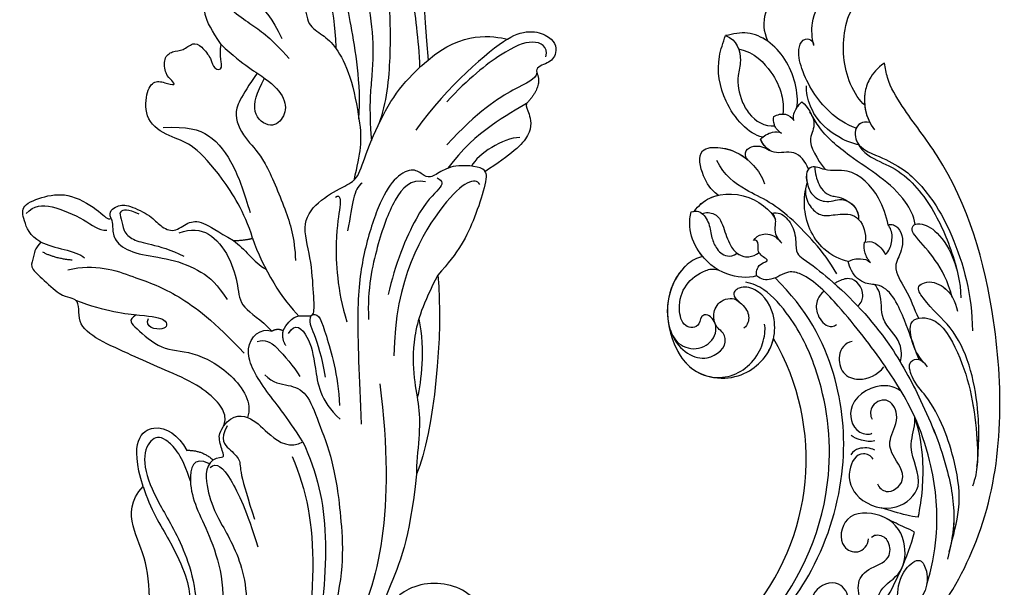
# Model space of a CAD drawing. Units: millimetres. Extents: x 3642 to 10362, y 1683 to 4653.
# Drawn here: x 4763 to 4895, y 3701 to 3777 of the extents above; entities that cross this region are included whole.
import ezdxf

# ---------------------------------------------------------------- set-up
doc = ezdxf.new("R2010")
doc.units = ezdxf.units.MM
doc.layers.add('H-06.木作(細線)', color=8, linetype='Continuous')
doc.layers.add('H-08.木作(細線)', color=8, linetype='Continuous')

# ---------------------------------------------------------------- blocks, each defined once
blk = doc.blocks.new('SE-21207L')
at = {"layer": 'H-06.木作(細線)', "color": 8}
for points, degree in [([(16163.09, -42089.66), (16165.61, -42091.12), (16172.15, -42098.3), (16175.57, -42108.46), (16177.71, -42118.43), (16175.9, -42132.4), (16172.23, -42140.17), (16166.39, -42146.58), (16155.63, -42156.54)], 3), ([(16181.23, -42093.38), (16180.37, -42094.88), (16181.35, -42098.55), (16182.9, -42104.33), (16184.05, -42112.46), (16184.05, -42120.55), (16179.73, -42132.3), (16176.06, -42138.67), (16169.08, -42146.91), (16163.7, -42151.02), (16158.53, -42155.32), (16155.79, -42158.06)], 3), ([(16186.42, -42135.24), (16185.02, -42137.67), (16184.52, -42139.52), (16181.53, -42142.51), (16176.68, -42145.31), (16169.91, -42149.22), (16164.24, -42154.89), (16160.04, -42159.09), (16155.79, -42164.66), (16154.72, -42167.37)], 3), ([(16149.67, -42147.24), (16148.92, -42144.44), (16145.2, -42142.44), (16143.13, -42144.43), (16143.52, -42146.15), (16144.31, -42147.52), (16143.71, -42147.87)], 3), ([(16144.22, -42145.48), (16144.96, -42144.19), (16147.18, -42144.78), (16148.92, -42148.55), (16149.97, -42154.67), (16149.97, -42159)], 3), ([(16155.63, -42156.54), (16154.99, -42150.47), (16151.33, -42148.19), (16149.67, -42147.24)], 3), ([(16149.67, -42147.24), (16150.46, -42150.21), (16151.35, -42157.2), (16150.48, -42164.61)], 3), ([(16143.71, -42147.87), (16141.83, -42148.58), (16141.91, -42151.88)], 2), ([(16143.65, -42147.89), (16143.18, -42148.71), (16144.31, -42150.68), (16146.04, -42157.11), (16146.04, -42163.25)], 3), ([(16141.91, -42151.88), (16141.69, -42152.26), (16140.91, -42152.47), (16138.37, -42154.2), (16138.73, -42158.38), (16139.83, -42162.46)], 3), ([(16141.91, -42151.88), (16142.63, -42154.57), (16144.5, -42159.15), (16143.81, -42165.49)], 3), ([(16139.47, -42155.85), (16141.11, -42157.48), (16142.13, -42161.31), (16141.65, -42163.11)], 3), ([(16145.38, -42196.63), (16145.95, -42194.49), (16144.49, -42193.03), (16143.39, -42192.39), (16145.55, -42190.36), (16149.19, -42186.8), (16153.57, -42184.26), (16153.7, -42180.16), (16152.28, -42176.26), (16151.74, -42174.72), (16153.38, -42171.37), (16155.48, -42165.31), (16156.12, -42160.07), (16155.63, -42156.54), (16155.64, -42156.51)], 3), ([(16139.73, -42162.45), (16140.22, -42162.01), (16143.19, -42164.08), (16144.19, -42166.21), (16144.64, -42168.2), (16145.72, -42168.4), (16147.42, -42168.62), (16148.34, -42171.33), (16147.46, -42175.39), (16144.51, -42181.66), (16140.57, -42187.32), (16133.61, -42194.29), (16129.08, -42198.81)], 3), ([(16139.83, -42162.46), (16139.17, -42162.28), (16136.3, -42168.24), (16135.06, -42172.86), (16135.06, -42177)], 3), ([(16185.19, -42163.91), (16183.26, -42163.39), (16181.44, -42164.43), (16180.41, -42164.16), (16179.92, -42162.33), (16176.69, -42160.83), (16173.13, -42161.93), (16170.81, -42164.22), (16168.41, -42163.58), (16166.06, -42163.58), (16162.13, -42164.89), (16156.57, -42169), (16154.39, -42171.19), (16153.02, -42173.56), (16152.04, -42175.26)], 3), ([(16173.3, -42163.06), (16175.3, -42161.96), (16178.39, -42162.37), (16179.39, -42164.25), (16179.39, -42165.76), (16178.02, -42166.55), (16174.96, -42166.55), (16172.15, -42167.72)], 3), ([(16139.14, -42164.17), (16140.28, -42163.86), (16141.99, -42166.83), (16138.99, -42181.37), (16132.04, -42189.04)], 3), ([(16144.01, -42167.42), (16143.05, -42167.16), (16142.66, -42167.83), (16143.14, -42172.24), (16140.25, -42179.93), (16138.2, -42183.48)], 3), ([(16144.79, -42168.85), (16146.57, -42169.88), (16146.57, -42173.31), (16143.9, -42179.5), (16140.87, -42184.75), (16137.9, -42187.73)], 3), ([(16183.36, -42169.12), (16180.14, -42169.67), (16176.01, -42169.01), (16173.26, -42168.68), (16169.55, -42169.05)], 3), ([(16177.61, -42173.87), (16179.87, -42173.27), (16182.14, -42172.66), (16183.48, -42170.71), (16183.36, -42169.12)], 3), ([(16156.81, -42190.23), (16160.12, -42188.32), (16165.63, -42186.85), (16171.41, -42186.32), (16173.74, -42187.51), (16177.81, -42188.6), (16180.55, -42185.86), (16181.16, -42183.58), (16179.73, -42182.76), (16178.25, -42182.1), (16179.2, -42181.87), (16180.38, -42181.99), (16182.17, -42180.44), (16181.88, -42178.93), (16180.78, -42177.96), (16180.66, -42176.17), (16179.47, -42175.77), (16177.17, -42176.15), (16176.14, -42177.06), (16174.81, -42176.16), (16176.69, -42175.21), (16177.61, -42173.87)], 3), ([(16177.61, -42173.87), (16173.32, -42173.87), (16169.85, -42172.94), (16166.16, -42173.28), (16164.65, -42175.15), (16164.78, -42177.75), (16168.42, -42178.14), (16169.67, -42175.42), (16170.23, -42173.25)], 3), ([(16150.95, -42174.76), (16151.34, -42176.21), (16149.98, -42177.57), (16148.09, -42180.85)], 3), ([(16135.06, -42177), (16129.2, -42182.24), (16121.11, -42192.92), (16119.01, -42198.73)], 3), ([(16135.06, -42177), (16133.92, -42181.26), (16131.94, -42185.55), (16127.85, -42189.74), (16124.91, -42191.7), (16122.08, -42194.75), (16119.95, -42197.79), (16119.01, -42198.73)], 3), ([(16152.34, -42178.59), (16152.13, -42177.81), (16151.05, -42178.89), (16149.06, -42182.34), (16143.67, -42187.73), (16139.84, -42189.94)], 3), ([(16132.94, -42183.09), (16129.38, -42185.71), (16127.09, -42189.02), (16125.89, -42191.09)], 3), ([(16175.79, -42187.38), (16173.49, -42185.08), (16170.75, -42183.5), (16165.29, -42184.51), (16161.77, -42186.54), (16159.39, -42187.91)], 3), ([(16156.81, -42190.23), (16153.29, -42192.27), (16147.79, -42193.74), (16145.12, -42193.74)], 3), ([(16158.5, -42192.23), (16157.23, -42190.96), (16156.81, -42190.23)], 2), ([(16143.89, -42192.36), (16143.44, -42191.59), (16141.4, -42192.76), (16135.95, -42195.91), (16132.93, -42198.94)], 3), ([(16143.95, -42192.61), (16143.72, -42193.46), (16142.37, -42193.83), (16139.17, -42195.68), (16136.94, -42197.45)], 3), ([(16158.5, -42192.23), (16156.65, -42191.93), (16154.56, -42192.58), (16152.69, -42192.09)], 3), ([(16172.67, -42201.17), (16173.62, -42200.77), (16173.24, -42199.2), (16172.23, -42198.24), (16168.81, -42197.2), (16167.16, -42197.51), (16165.02, -42196.92), (16164.77, -42194.46), (16163.49, -42193.13), (16160.91, -42192.72), (16158.5, -42192.23)], 3), ([(16130.91, -42193.1), (16124.2, -42198.72), (16115.1, -42208.91), (16110.36, -42220.45), (16107.8, -42230.01), (16106.68, -42242.92)], 3), ([(16164.62, -42196.4), (16163.76, -42194.9), (16161.85, -42193.34), (16157.35, -42194.08), (16153.74, -42196.36), (16151.75, -42198.35), (16148.62, -42197.51), (16146.44, -42197.73)], 3), ([(16144.54, -42196.42), (16145.02, -42194.64), (16142.21, -42194.75), (16139.18, -42197), (16135.28, -42200.29), (16131.63, -42200.23)], 3), ([(16145.38, -42196.63), (16144.82, -42197.6), (16143.75, -42197.88)], 2), ([(16146.44, -42197.73), (16146.21, -42196.89), (16145.38, -42196.63)], 2), ([(16133.25, -42205.87), (16137.19, -42204.81), (16141.99, -42204.25), (16148.27, -42202.24), (16147.89, -42198.3), (16146.44, -42197.73)], 3), ([(16172.67, -42201.17), (16171.9, -42201.62), (16171.5, -42202.29), (16169.81, -42203.27), (16166.76, -42202.45), (16163.15, -42199.7), (16158.81, -42198.03), (16156.06, -42198.03), (16153.77, -42198.65)], 3), ([(16170.26, -42198.2), (16171.91, -42198.64), (16172.69, -42199.9), (16171.63, -42200.13), (16170.37, -42201.39), (16168.57, -42201.39), (16166.64, -42200.28), (16163.92, -42198.81), (16162.02, -42198.3)], 3), ([(16119.01, -42198.73), (16113.55, -42206.16), (16111.66, -42211.92), (16108.19, -42220.75), (16106.68, -42231.4)], 3), ([(16146.93, -42200.08), (16146.35, -42199.07), (16144.97, -42198.7), (16141.01, -42199.24), (16139.5, -42199.65)], 3), ([(16143.15, -42202.68), (16141.59, -42202.82), (16139.83, -42201.41), (16137.41, -42200.51), (16133.67, -42202.41), (16128.69, -42204.87), (16122.83, -42209.49), (16116.34, -42215.97), (16114.13, -42221.4)], 3), ([(16172.28, -42210.23), (16170.21, -42207.06), (16164.67, -42204.75), (16159.64, -42202.6), (16152.96, -42201.97), (16147.18, -42202.42)], 3), ([(16177.48, -42209.91), (16179.21, -42210.37), (16181.31, -42209.16), (16182.86, -42208.17), (16181.37, -42204.96), (16179.06, -42202.31), (16173.97, -42201.36), (16172.91, -42201.68), (16172.67, -42201.17)], 3), ([(16181.54, -42208.43), (16181.54, -42206.83), (16180.06, -42205.34), (16174.96, -42203.53), (16172.83, -42203.53), (16172.04, -42202.74)], 3), ([(16133.25, -42205.87), (16128.97, -42207.68), (16122.47, -42212.09), (16115.6, -42221.22), (16113.87, -42224.21)], 3), ([(16142.57, -42211.54), (16142.81, -42209.46), (16140.44, -42207.89), (16137.48, -42208.43), (16133.75, -42207.74), (16133.25, -42205.87)], 3), ([(16161.41, -42208.47), (16161.76, -42209.78), (16160.53, -42209.78), (16155.59, -42209.78), (16152.77, -42206.96), (16146.58, -42205.3), (16141.75, -42206.6), (16140.97, -42208.52)], 3), ([(16168.75, -42212.53), (16164.67, -42210.91), (16160.34, -42207.65), (16157.98, -42205.94), (16156.6, -42207.32), (16159.48, -42208.98), (16159.82, -42207.7)], 3), ([(16132.97, -42208.33), (16128.41, -42210.34), (16121.04, -42215.93), (16112.28, -42228.15), (16111.25, -42235.87)], 3), ([(16177.48, -42209.91), (16175.64, -42209.42), (16173.28, -42207.51), (16171.71, -42207.51)], 3), ([(16140.5, -42215.86), (16140.29, -42215.08), (16139.52, -42214.63), (16140.22, -42214.23), (16142.4, -42212.97), (16142.4, -42211.67), (16143.22, -42210.24), (16145.42, -42209.52), (16149.42, -42209.83), (16154.14, -42211.57), (16158.03, -42212.82), (16162.97, -42214.51), (16166.7, -42214.85), (16167.92, -42212.47), (16168.75, -42212.53)], 3), ([(16177.48, -42209.91), (16177.48, -42211.27), (16176.8, -42211.95), (16176.4, -42213.44), (16174.31, -42213.44), (16170.53, -42213.44), (16169.61, -42212.72), (16168.84, -42212.53), (16168.75, -42212.53)], 3), ([(16172.72, -42208.85), (16174.51, -42210.25), (16176.36, -42210.75)], 2), ([(16142.23, -42211.21), (16141.67, -42213.3), (16139.91, -42213.3), (16137.71, -42213.3), (16137.01, -42214.52), (16133.49, -42216.55), (16131.01, -42217.98)], 3), ([(16140.5, -42215.86), (16140.75, -42217.45), (16138.23, -42219.47), (16135.31, -42221.16), (16128.27, -42223.04), (16121.08, -42229.29), (16113.49, -42243.71), (16115.99, -42254.82)], 3), ([(16140.11, -42216.89), (16140.06, -42215.7), (16137.6, -42215.7), (16132.44, -42217.92), (16128.14, -42220.4)], 3), ([(16144, -42217.31), (16142.6, -42215.91), (16140.5, -42215.86)], 2), ([(16140.51, -42216.58), (16142.97, -42217.24), (16142.05, -42218.82), (16140.85, -42220.03)], 3), ([(16145.06, -42224.88), (16150.56, -42221.72), (16150.18, -42217.05), (16146.25, -42216.55), (16144, -42217.31)], 3), ([(16140.85, -42220.03), (16143.88, -42218.28), (16147.23, -42217.84), (16148.78, -42219.07), (16147.95, -42222.17), (16143.51, -42224.74), (16137.78, -42226.27), (16131.73, -42229.01), (16128.52, -42232.22)], 3), ([(16140.85, -42220.03), (16139.02, -42221.86), (16134.75, -42223), (16127.2, -42227.36), (16124.45, -42232.12)], 3), ([(16145.06, -42224.88), (16142.31, -42226.47), (16137.12, -42227.86), (16132.29, -42229.92), (16129.93, -42231.88), (16129.12, -42233.28), (16129.37, -42235.11), (16130.38, -42235.45), (16130.73, -42233.51)], 3), ([(16133.03, -42236.56), (16134.76, -42234.83), (16137.84, -42231.75), (16142.63, -42230.1), (16145.06, -42227.44), (16145.06, -42224.88)], 3), ([(16197.77, -42266.55), (16194.22, -42274.44), (16181.92, -42285.27), (16167.52, -42291.03), (16149.44, -42291.02), (16135.41, -42284.08), (16125.06, -42269.9), (16125.11, -42257.53)], 3)]:
    blk.add_open_spline(points, degree=degree, dxfattribs=at)
for points, knots in [([(16189.34, -42132.72), (16186.74, -42133.42), (16185.8, -42136.94), (16185.8, -42142.93), (16184.44, -42147.97), (16179.28, -42151.37), (16175.3, -42151.91), (16167.81, -42155.36), (16163, -42159.34), (16159.46, -42163.53), (16157.39, -42166.45), (16153.92, -42169.71)], [0, 0, 0, 0, 1, 2, 3, 4, 5, 6, 7, 8, 8.911512, 8.911512, 8.911512, 8.911512]), ([(16157.13, -42168.69), (16160.18, -42164.89), (16167.51, -42159.31), (16172.04, -42155.95), (16178, -42153.05), (16185.66, -42151.6), (16190.55, -42152.77), (16191.33, -42154.68), (16191.44, -42155.65)], [0.010948, 0.010948, 0.010948, 0.010948, 1, 2, 3, 4, 5, 6, 6, 6, 6]), ([(16188.19, -42157.98), (16184.58, -42156.57), (16181.39, -42155.72), (16175.87, -42156.32), (16170.1, -42159.54), (16165.98, -42163.66), (16165.94, -42163.7), (16165.9, -42163.74), (16165.86, -42163.78)], [0, 0, 0, 0, 1, 2, 3, 3, 3, 3.009636, 3.009636, 3.009636, 3.009636]), ([(16171.41, -42173.42), (16170.89, -42177.36), (16170.06, -42180.07), (16166.06, -42181.14), (16163.08, -42181.14), (16155.9, -42184.49), (16152.74, -42186.32), (16150.53, -42188.52)], [0.090286, 0.090286, 0.090286, 0.090286, 1, 2, 3, 4, 5, 5, 5, 5])]:
    blk.add_open_spline(points, degree=3, knots=knots, dxfattribs=at)
blk = doc.blocks.new('SE-21130L-d')
at = {"layer": 'H-08.木作(細線)'}
blk.add_arc((20.6, 16.91), 32.3, 92.2091, 234.8316, dxfattribs=at)
blk.add_arc((20.6, 16.91), 32.3, 92.2091, 234.8316, dxfattribs=at)
blk.add_arc((20.6, 16.91), 32.3, 92.2091, 234.8316, dxfattribs=at)
for points, knots in [([(26.25, 49.29), (26.67, 49.15), (27.6, 48.94), (28.35, 50.62), (24.91, 52.82), (20.83, 51.68), (17.48, 46.43), (19.9, 41.09), (26.44, 37.64), (33.17, 40.84), (35.03, 47.31), (31.81, 54.38), (24.55, 59.11), (14.06, 60.16), (2.67, 57.79), (-14.81, 50.64), (-30.61, 30.74), (-37.04, 1.86), (-26.07, -23.24), (-12.51, -39.02), (-1.81, -44.42), (2.28, -47.2), (3.47, -48.95), (3.85, -49.51)], [0, 0, 0, 0, 1.095028, 2.143567, 4.904417, 9.69209, 13.468636, 20.021321, 26.892347, 34.021372, 39.77901, 46.768109, 55.996369, 65.659208, 76.013816, 91.76078, 121.462085, 147.666667, 176.650112, 200.106427, 208.299134, 212.623245, 214.633958, 214.633958, 214.633958, 214.633958]), ([(26.25, 49.29), (26.67, 49.15), (27.6, 48.94), (28.35, 50.62), (24.91, 52.82), (20.83, 51.68), (17.48, 46.43), (19.9, 41.09), (26.44, 37.64), (33.17, 40.84), (35.03, 47.31), (31.81, 54.38), (24.55, 59.11), (14.06, 60.16), (2.67, 57.79), (-14.81, 50.64), (-30.61, 30.74), (-37.04, 1.86), (-26.07, -23.24), (-12.51, -39.02), (-1.81, -44.42), (2.28, -47.2), (3.47, -48.95), (3.85, -49.51)], [0, 0, 0, 0, 1.095028, 2.143567, 4.904417, 9.69209, 13.468636, 20.021321, 26.892347, 34.021372, 39.77901, 46.768109, 55.996369, 65.659208, 76.013816, 91.76078, 121.462085, 147.666667, 176.650112, 200.106427, 208.299134, 212.623245, 214.633958, 214.633958, 214.633958, 214.633958]), ([(19.36, 49.18), (19.01, 48.62), (17.76, 45.8), (19.9, 41.09), (26.44, 37.64), (33.17, 40.84), (35.03, 47.31), (31.81, 54.38), (24.55, 59.11), (14.06, 60.16), (2.67, 57.79), (-14.81, 50.64), (-30.61, 30.74), (-37.04, 1.86), (-26.07, -23.24), (-12.51, -39.02), (-1.81, -44.42), (2.28, -47.2), (3.47, -48.95), (3.85, -49.51)], [11.715985, 11.715985, 11.715985, 11.715985, 13.468636, 20.021321, 26.892347, 34.021372, 39.77901, 46.768109, 55.996369, 65.659208, 76.013816, 91.76078, 121.462085, 147.666667, 176.650112, 200.106427, 208.299134, 212.623245, 214.633958, 214.633958, 214.633958, 214.633958]), ([(8.64, 48.21), (4.14, 46.32), (-5.63, 41.27), (-15.15, 24.83), (-14.57, 5.64), (-6.65, -7.03), (0.18, -12.74), (5.45, -15.12), (7.61, -15.09), (8.58, -14.86)], [0, 0, 0, 0, 14.149362, 32.748198, 53.401776, 67.910808, 75.584243, 80.420464, 83.328244, 83.328244, 83.328244, 83.328244]), ([(-5.44, 39.18), (-8.11, 36.37), (-13.31, 29.3), (-16.56, 15.98), (-14.56, 2.33), (-7.99, -9.07), (-0.51, -14.95), (5.21, -17.04)], [0, 0, 0, 0, 12.979993, 25.203197, 39.863763, 53.452079, 67.546298, 67.546298, 67.546298, 67.546298]), ([(-5.44, 39.18), (-8.11, 36.37), (-13.31, 29.3), (-16.56, 15.98), (-14.56, 2.33), (-7.99, -9.07), (-0.51, -14.95), (5.21, -17.04)], [0, 0, 0, 0, 12.979993, 25.203197, 39.863763, 53.452079, 67.546298, 67.546298, 67.546298, 67.546298]), ([(-27.15, 30.63), (-27.92, 28.57), (-28.94, 25.6), (-29.48, 21.59), (-28.66, 17.68), (-27.6, 15.13), (-26.58, 12.16), (-28.15, 8.88), (-30.34, 10.8), (-30.93, 13.19), (-30.34, 15.71), (-29.64, 17.66), (-30.65, 18.84), (-31.38, 16.7), (-31.05, 15.3), (-30.77, 13.99), (-30.68, 13.57)], [0, 0, 0, 0, 5.66697, 9.928984, 12.114834, 15.848034, 19.763613, 21.942831, 23.598075, 26.54884, 29.31179, 31.214366, 31.946766, 33.200809, 35.50843, 37.106735, 37.106735, 37.106735, 37.106735]), ([(-19.4, 19.16), (-19.56, 19.67), (-21.25, 20.44), (-22.29, 18.08), (-19.29, 16.13), (-16.15, 19.69), (-19.22, 23.55), (-23.85, 24.11), (-26.97, 19.78), (-24.35, 15.58), (-27.32, 12.12), (-25.46, 7.26), (-21.5, 5.51), (-16.21, 7.78), (-17.52, 12.37), (-20.55, 12.33), (-21.24, 10.53), (-20.88, 9.74)], [0, 0, 0, 0, 1.688006, 3.554982, 5.911617, 9.239154, 13.61899, 17.482838, 21.863371, 26.296706, 29.947371, 33.642736, 38.660418, 42.888486, 46.501639, 48.44896, 50.578795, 50.578795, 50.578795, 50.578795]), ([(-19.4, 19.16), (-19.56, 19.67), (-21.25, 20.44), (-22.29, 18.08), (-19.29, 16.13), (-16.15, 19.69), (-19.22, 23.55), (-23.85, 24.11), (-26.97, 19.78), (-24.35, 15.58), (-27.32, 12.12), (-25.46, 7.26), (-21.5, 5.51), (-16.21, 7.78), (-17.52, 12.37), (-20.55, 12.33), (-21.24, 10.53), (-20.88, 9.74)], [0, 0, 0, 0, 1.688006, 3.554982, 5.911617, 9.239154, 13.61899, 17.482838, 21.863371, 26.296706, 29.947371, 33.642736, 38.660418, 42.888486, 46.501639, 48.44896, 50.578795, 50.578795, 50.578795, 50.578795]), ([(-24.92, 24.78), (-25.57, 22.25), (-26.71, 16.15), (-26.72, 9.9), (-26.15, 6.33)], [80.200082, 80.200082, 80.200082, 80.200082, 88.00999, 98.78066, 98.78066, 98.78066, 98.78066]), ([(-19.71, 19.97), (-19.95, 20.65), (-21.71, 21.29), (-23.36, 20.3), (-23.75, 18.12), (-21.76, 16.01), (-22.27, 13.38), (-24.91, 11.32), (-23.73, 8.87), (-22.24, 8.47), (-21.34, 9.04), (-21.16, 9.42)], [0, 0, 0, 0, 2.146763, 3.809492, 5.296623, 7.868419, 10.515396, 13.356564, 15.267652, 16.793052, 17.269232, 17.269232, 17.269232, 17.269232]), ([(-19.71, 19.97), (-19.95, 20.65), (-21.71, 21.29), (-23.36, 20.3), (-23.75, 18.12), (-21.76, 16.01), (-22.27, 13.38), (-24.91, 11.32), (-23.73, 8.87), (-22.24, 8.47), (-21.34, 9.04), (-21.16, 9.42)], [0, 0, 0, 0, 2.146763, 3.809492, 5.296623, 7.868419, 10.515396, 13.356564, 15.267652, 16.793052, 17.269232, 17.269232, 17.269232, 17.269232]), ([(-30.56, 12.04), (-30.33, 9.94), (-28.92, 4.32), (-25.43, -1.83), (-19.74, -8.18), (-12.74, -12.83), (-5.72, -16.51), (0.82, -19.21), (4.09, -18.73), (5.42, -16.37), (6.83, -16.04), (7.58, -16.23)], [0, 0, 0, 0, 6.28666, 16.059032, 22.281455, 31.049103, 41.560265, 47.998651, 49.772979, 52.041275, 53.96523, 53.96523, 53.96523, 53.96523]), ([(-30.56, 12.04), (-30.33, 9.94), (-28.92, 4.32), (-25.43, -1.83), (-19.74, -8.18), (-12.74, -12.83), (-5.72, -16.51), (0.82, -19.21), (4.09, -18.73), (5.42, -16.37), (6.83, -16.04), (7.58, -16.23)], [0, 0, 0, 0, 6.28666, 16.059032, 22.281455, 31.049103, 41.560265, 47.998651, 49.772979, 52.041275, 53.96523, 53.96523, 53.96523, 53.96523]), ([(9.18, -24.78), (8.88, -25.05), (7.94, -25.39), (5.96, -24.53), (4.82, -23.02), (4.05, -21.16), (1.73, -20.77), (-3.81, -19.44), (-11.79, -16.19), (-20.08, -9.88), (-26.19, -4.15), (-30.6, 2.38), (-31.38, 6.22), (-31.7, 7.79)], [0, 0, 0, 0, 0.990039, 3.018213, 5.389198, 6.844863, 7.974058, 12.462291, 24.402985, 33.148988, 43.575454, 50.45788, 55.2148, 55.2148, 55.2148, 55.2148]), ([(-31.5, 6.82), (-31.1, 4.52), (-30.42, 0.41), (-27.22, -4.81), (-21.72, -10.47), (-17.47, -11.98), (-15.65, -14.23), (-17.05, -15.4), (-17.93, -14.92), (-18.41, -14.65)], [0, 0, 0, 0, 5.415181, 12.313747, 21.379688, 24.504096, 26.353793, 27.543271, 29.002567, 29.002567, 29.002567, 29.002567]), ([(9.18, -24.78), (8.88, -25.05), (7.94, -25.39), (5.96, -24.53), (4.82, -23.02), (4.05, -21.16), (1.73, -20.77), (-3.81, -19.44), (-11.79, -16.19), (-20.08, -9.88), (-26.19, -4.15), (-30.4, 2.09), (-31.24, 5.58), (-31.5, 6.82)], [0, 0, 0, 0, 0.990039, 3.018213, 5.389198, 6.844863, 7.974058, 12.462291, 24.402985, 33.148988, 43.575454, 50.45788, 54.229471, 54.229471, 54.229471, 54.229471]), ([(-31.5, 6.82), (-31.1, 4.52), (-30.42, 0.41), (-27.22, -4.81), (-21.72, -10.47), (-17.47, -11.98), (-15.65, -14.23), (-17.05, -15.4), (-17.93, -14.92), (-18.41, -14.65)], [0, 0, 0, 0, 5.415181, 12.313747, 21.379688, 24.504096, 26.353793, 27.543271, 29.002567, 29.002567, 29.002567, 29.002567]), ([(-26.15, 6.33), (-25.65, 6.3), (-24.44, 6.31), (-22.95, 6.3), (-21.96, 6.24)], [0, 0, 0, 0, 1.536714, 3.997056, 3.997056, 3.997056, 3.997056]), ([(-16.96, -0.3), (-16.52, -0.64), (-14.57, -0.55), (-14.35, 3.14), (-17.37, 5.92), (-22.82, 5.24), (-25.08, -0.31), (-20.59, -3.03), (-20.39, -6.34), (-19.84, -7.55), (-19.72, -7.77)], [0, 0, 0, 0, 1.250464, 4.030412, 7.927211, 12.794594, 16.812663, 22.09594, 25.390779, 26.177995, 26.177995, 26.177995, 26.177995]), ([(-16.96, -0.3), (-16.52, -0.64), (-14.57, -0.55), (-14.35, 3.14), (-17.37, 5.92), (-22.82, 5.24), (-25.08, -0.31), (-20.59, -3.03), (-20.39, -6.34), (-19.84, -7.55), (-19.72, -7.77)], [0, 0, 0, 0, 1.250464, 4.030412, 7.927211, 12.794594, 16.812663, 22.09594, 25.390779, 26.177995, 26.177995, 26.177995, 26.177995]), ([(-25.76, 4.28), (-25.25, 4.48), (-23.63, 4.85), (-21.97, 5.08), (-20.69, 5.23)], [0, 0, 0, 0, 1.51963, 4.85635, 4.85635, 4.85635, 4.85635]), ([(-25.76, 4.28), (-25.2, 1.8), (-23.76, -2.26), (-21.24, -6.15), (-19.72, -7.77)], [100.846631, 100.846631, 100.846631, 100.846631, 108.413532, 113.565736, 113.565736, 113.565736, 113.565736]), ([(-18.89, 2.5), (-19.31, 2.87), (-20.91, 3.38), (-22.65, -0.03), (-18.83, -1.82), (-17.67, -3.68), (-18.04, -7.03), (-15.26, -8.94), (-13.48, -6.74), (-14.19, -5.44), (-14.61, -5.12)], [0, 0, 0, 0, 1.391777, 3.909079, 7.221377, 10.18435, 13.115993, 15.323487, 17.338514, 18.775726, 18.775726, 18.775726, 18.775726]), ([(-18.89, 2.5), (-19.31, 2.87), (-20.91, 3.38), (-22.65, -0.03), (-18.83, -1.82), (-17.67, -3.68), (-18.04, -7.03), (-15.26, -8.94), (-13.48, -6.74), (-14.19, -5.44), (-14.61, -5.12)], [0, 0, 0, 0, 1.391777, 3.909079, 7.221377, 10.18435, 13.115993, 15.323487, 17.338514, 18.775726, 18.775726, 18.775726, 18.775726]), ([(-16.66, -1.48), (-15.98, -1.54), (-14.7, -1.05), (-14.05, -0.11), (-14.02, 0.43)], [0, 0, 0, 0, 2.151509, 3.417261, 3.417261, 3.417261, 3.417261]), ([(-16.66, -1.48), (-15.98, -1.54), (-14.7, -1.05), (-14.05, -0.11), (-14.02, 0.43)], [0, 0, 0, 0, 2.151509, 3.417261, 3.417261, 3.417261, 3.417261]), ([(7.69, -1.26), (4.82, -1.83), (1.02, -6.25), (2.34, -12.2), (6.11, -14.8), (9.08, -14.18), (9.75, -12.45), (7.36, -11.88), (6.16, -11.02), (5.89, -9.71), (6.21, -9.13)], [0, 0, 0, 0, 3.926886, 9.092744, 13.6258, 15.704503, 17.15437, 18.301135, 20.211104, 22.015289, 22.015289, 22.015289, 22.015289]), ([(7.69, -1.26), (4.82, -1.83), (1.02, -6.25), (2.34, -12.2), (6.11, -14.8), (9.08, -14.18), (9.72, -12.53), (8.58, -12.18), (8.16, -12.05)], [0, 0, 0, 0, 3.926886, 9.092744, 13.6258, 15.704503, 17.15437, 18.090008, 18.090008, 18.090008, 18.090008]), ([(7.69, -1.26), (4.82, -1.83), (1.93, -5.19), (1.75, -8.29), (2, -9.49)], [0, 0, 0, 0, 3.926886, 6.909712, 6.909712, 6.909712, 6.909712]), ([(15.85, -5.64), (14.73, -3.9), (11.23, -0.52), (5.06, -1.32), (2.65, -6.04), (3.2, -9.44), (3.71, -10.49), (3.91, -10.76)], [0, 0, 0, 0, 4.396278, 9.860556, 15.639917, 18.230841, 19.130359, 19.130359, 19.130359, 19.130359]), ([(15.85, -5.64), (14.73, -3.9), (11.94, -1.21), (8.9, -0.98), (7.69, -1.26)], [0, 0, 0, 0, 4.396278, 7.871878, 7.871878, 7.871878, 7.871878]), ([(15.85, -5.64), (14.73, -3.9), (11.94, -1.21), (8.9, -0.98), (7.69, -1.26)], [0, 0, 0, 0, 4.396278, 7.871878, 7.871878, 7.871878, 7.871878]), ([(-17.8, -14.96), (-16.64, -15.49), (-15.07, -16.7), (-13.41, -19.48), (-16.86, -21.47), (-23.1, -17.27), (-27.19, -11.32), (-30.25, -5.48), (-30.63, -3.05), (-30.66, -2.53)], [0, 0, 0, 0, 2.814975, 5.795453, 7.270413, 12.889665, 25.014141, 30.447188, 32.015957, 32.015957, 32.015957, 32.015957]), ([(-16.63, -10.17), (-15.9, -10.33), (-13.46, -10.22), (-10.21, -6.11), (-12.9, -2.38), (-15.15, -3.02), (-15.36, -3.39)], [30.460637, 30.460637, 30.460637, 30.460637, 32.808154, 37.884632, 41.633336, 43.357612, 43.357612, 43.357612, 43.357612]), ([(-16.63, -10.17), (-15.9, -10.33), (-13.46, -10.22), (-10.21, -6.11), (-12.9, -2.38), (-15.15, -3.02), (-15.36, -3.39)], [30.460637, 30.460637, 30.460637, 30.460637, 32.808154, 37.884632, 41.633336, 43.357612, 43.357612, 43.357612, 43.357612]), ([(14.98, -4.59), (13.93, -3.5), (11.57, -2.54), (8.42, -3.21), (7.1, -6.04), (8.5, -7.46), (9.74, -7.62), (10.93, -9.02), (10.85, -10.97), (9.68, -12.03), (8.94, -12.27), (8.16, -12.05)], [0, 0, 0, 0, 2.476063, 4.981799, 8.796892, 9.600642, 10.581057, 12.564015, 14.455075, 15.626443, 16.536429, 16.536429, 16.536429, 16.536429]), ([(15.29, -15.59), (15.9, -15.14), (18.15, -12.11), (17.13, -6.28), (13.44, -3.2), (10.37, -3.72), (8.87, -6.58), (10.1, -8.57), (11.55, -8.76), (12.23, -8.15), (11.55, -6.66), (13.69, -5.6), (15.72, -8.29), (15.97, -11.28), (14.69, -13.65), (13.36, -14.74), (12.57, -14.83)], [0, 0, 0, 0, 2.413018, 10.956714, 13.70643, 16.542138, 19.378554, 22.185042, 22.967729, 23.051112, 24.173089, 26.011739, 28.007561, 31.138301, 34.420306, 35.843046, 35.843046, 35.843046, 35.843046]), ([(-30.11, -5.23), (-29.19, -7.95), (-26.66, -13.68), (-20.96, -20.68), (-15.45, -21.96), (-12.55, -23.76), (-13.7, -25.4), (-16.55, -25.61), (-18.22, -24.27), (-19.01, -23.15)], [0, 0, 0, 0, 7.181961, 18.724077, 24.155254, 25.819716, 26.718482, 29.289007, 33.216098, 33.216098, 33.216098, 33.216098]), ([(-30.11, -5.23), (-29.19, -7.95), (-26.66, -13.68), (-20.96, -20.68), (-15.45, -21.96), (-12.55, -23.76), (-13.7, -25.4), (-15.76, -25.55), (-17.09, -24.96), (-17.58, -24.61)], [0, 0, 0, 0, 7.181961, 18.724077, 24.155254, 25.819716, 26.718482, 29.289007, 31.172785, 31.172785, 31.172785, 31.172785]), ([(-17.8, -14.96), (-16.64, -15.49), (-15.07, -16.7), (-13.41, -19.48), (-16.86, -21.47), (-23.1, -17.27), (-26.97, -11.65), (-29.6, -6.73), (-30.06, -5.38)], [0, 0, 0, 0, 2.814975, 5.795453, 7.270413, 12.889665, 25.014141, 29.184814, 29.184814, 29.184814, 29.184814]), ([(10.02, -8.08), (10.26, -8.32), (10.79, -8.66), (11.55, -8.76), (12.23, -8.15), (11.55, -6.66), (13.69, -5.6), (15.72, -8.29), (15.97, -11.28), (14.69, -13.65), (13.36, -14.74), (12.57, -14.83)], [21.129193, 21.129193, 21.129193, 21.129193, 22.185042, 22.967729, 23.051112, 24.173089, 26.011739, 28.007561, 31.138301, 34.420306, 35.843046, 35.843046, 35.843046, 35.843046]), ([(15.29, -15.59), (15.9, -15.14), (18.06, -12.23), (17.4, -7.82), (15.77, -5.52)], [0, 0, 0, 0, 2.413018, 10.517839, 10.517839, 10.517839, 10.517839]), ([(15.29, -15.59), (15.9, -15.14), (18.06, -12.23), (17.4, -7.82), (15.77, -5.52)], [0, 0, 0, 0, 2.413018, 10.517839, 10.517839, 10.517839, 10.517839]), ([(-7.82, -13.56), (-6.99, -12.95), (-6.57, -11.23), (-8.43, -8.79), (-11.38, -9.14), (-12.79, -10.85), (-13.13, -12.21)], [0, 0, 0, 0, 2.535538, 4.652226, 6.908937, 10.620205, 10.620205, 10.620205, 10.620205]), ([(-7.82, -13.56), (-6.99, -12.95), (-6.57, -11.23), (-8.43, -8.79), (-11.38, -9.14), (-12.79, -10.85), (-13.13, -12.21)], [0, 0, 0, 0, 2.535538, 4.652226, 6.908937, 10.620205, 10.620205, 10.620205, 10.620205]), ([(10.02, -8.08), (10.32, -8.36), (10.92, -9.31), (10.85, -10.97), (9.68, -12.03), (8.94, -12.27), (8.16, -12.05)], [11.350116, 11.350116, 11.350116, 11.350116, 12.564015, 14.455075, 15.626443, 16.536429, 16.536429, 16.536429, 16.536429]), ([(-14.84, -13.73), (-14.77, -14.45), (-13.75, -16.66), (-9.92, -17.47), (-9.08, -20.7), (-7.7, -21.67), (-7.39, -21.78)], [0, 0, 0, 0, 2.513617, 6.448104, 9.986734, 11.341241, 11.341241, 11.341241, 11.341241]), ([(-14.84, -13.73), (-14.77, -14.45), (-13.75, -16.66), (-9.92, -17.47), (-9.08, -20.7), (-7.7, -21.67), (-7.39, -21.78)], [0, 0, 0, 0, 2.513617, 6.448104, 9.986734, 11.341241, 11.341241, 11.341241, 11.341241]), ([(-1.56, -18.16), (-1.3, -17.61), (-1.08, -16.55), (-1.73, -14.95), (-3.67, -13.77), (-4.71, -14.32), (-4.95, -14.74)], [8.19071, 8.19071, 8.19071, 8.19071, 9.448563, 11.401732, 13.614854, 14.783778, 14.783778, 14.783778, 14.783778]), ([(-1.56, -18.16), (-1.3, -17.61), (-1.08, -16.55), (-1.73, -14.95), (-3.67, -13.77), (-4.71, -14.32), (-4.95, -14.74)], [8.19071, 8.19071, 8.19071, 8.19071, 9.448563, 11.401732, 13.614854, 14.783778, 14.783778, 14.783778, 14.783778]), ([(-17.01, -15.1), (-15.16, -16.92), (-13.28, -18.95), (-9.04, -22.73), (-6.08, -21.13), (-4.1, -21.78), (-3.09, -22.79), (-2.84, -23.15)], [0, 0, 0, 0, 5.264462, 11.2269, 13.34413, 15.952609, 17.131357, 17.131357, 17.131357, 17.131357]), ([(-17.01, -15.1), (-15.16, -16.92), (-13.28, -18.95), (-9.04, -22.73), (-6.08, -21.13), (-4.1, -21.78), (-3.09, -22.79), (-2.84, -23.15)], [0, 0, 0, 0, 5.264462, 11.2269, 13.34413, 15.952609, 17.131357, 17.131357, 17.131357, 17.131357]), ([(7.58, -16.23), (8.58, -15.41), (11.57, -14.3), (15.91, -15.48), (18.49, -18), (19.13, -19.87), (19.19, -20.44)], [0, 0, 0, 0, 4.052386, 8.92388, 12.334741, 14.385929, 14.385929, 14.385929, 14.385929]), ([(7.58, -16.23), (8.58, -15.41), (11.57, -14.3), (15.91, -15.48), (18.49, -18), (19.13, -19.87), (19.19, -20.44)], [0, 0, 0, 0, 4.052386, 8.92388, 12.334741, 14.385929, 14.385929, 14.385929, 14.385929]), ([(15.29, -15.59), (15.58, -15.72), (16.89, -16.44), (18.49, -18), (19.13, -19.87), (19.19, -20.44)], [7.998297, 7.998297, 7.998297, 7.998297, 8.92388, 12.334741, 14.385929, 14.385929, 14.385929, 14.385929]), ([(7.58, -16.23), (7.87, -16.6), (8.2, -17.83), (6.83, -18.78), (7.88, -18.92), (8.98, -19.14), (9.23, -20.69), (9.83, -20.54), (9.94, -20.41)], [0, 0, 0, 0, 1.475877, 2.646727, 2.895661, 4.339824, 5.569426, 6.040764, 6.040764, 6.040764, 6.040764]), ([(19.19, -20.44), (18.82, -20.71), (18.02, -21.09), (16.35, -20.2), (15.49, -18.62), (14.16, -17.31), (12.66, -16.75), (11.55, -17.37), (11.26, -17.91)], [0, 0, 0, 0, 0.854348, 2.745441, 4.823727, 6.508785, 8.409757, 9.390179, 9.390179, 9.390179, 9.390179]), ([(19.19, -20.44), (18.82, -20.71), (18.02, -21.09), (16.35, -20.2), (15.49, -18.62), (14.16, -17.31), (12.66, -16.75), (11.55, -17.37), (11.26, -17.91)], [0, 0, 0, 0, 0.854348, 2.745441, 4.823727, 6.508785, 8.409757, 9.390179, 9.390179, 9.390179, 9.390179]), ([(-6.53, -18.2), (-6.8, -18.83), (-6.63, -20.48), (-4.21, -21.73), (-2.93, -20.4), (-2.46, -19.79), (-2.41, -19.66)], [0, 0, 0, 0, 1.401267, 4.440728, 6.089671, 6.486212, 6.486212, 6.486212, 6.486212]), ([(-6.53, -18.2), (-6.8, -18.83), (-6.63, -20.48), (-4.21, -21.73), (-2.93, -20.4), (-2.46, -19.79), (-2.41, -19.66)], [0, 0, 0, 0, 1.401267, 4.440728, 6.089671, 6.486212, 6.486212, 6.486212, 6.486212]), ([(17.79, -20.83), (17.43, -21.2), (15.79, -21.86), (14.08, -19.99), (12.74, -18.6), (11.25, -17.77), (9.53, -17.89), (8.88, -18.8), (8.6, -19.22)], [0, 0, 0, 0, 1.609036, 4.170166, 6.922496, 7.965827, 9.843859, 11.365151, 11.365151, 11.365151, 11.365151]), ([(11.26, -17.91), (10.71, -17.81), (9.5, -17.93), (8.88, -18.8), (8.6, -19.22)], [8.144081, 8.144081, 8.144081, 8.144081, 9.843859, 11.365151, 11.365151, 11.365151, 11.365151]), ([(-5.63, -29.85), (-6.05, -30.23), (-7.74, -30.22), (-9.04, -27.51), (-8.42, -24.86), (-11.98, -22.68), (-13.54, -21.06), (-14.62, -20.11)], [0, 0, 0, 0, 1.347967, 4.249532, 6.706826, 9.981703, 14.449587, 14.449587, 14.449587, 14.449587]), ([(-5.63, -29.85), (-6.05, -30.23), (-7.74, -30.22), (-9.04, -27.51), (-8.42, -24.86), (-11.98, -22.68), (-13.54, -21.06), (-14.62, -20.11)], [0, 0, 0, 0, 1.347967, 4.249532, 6.706826, 9.981703, 14.449587, 14.449587, 14.449587, 14.449587]), ([(-2.12, -20.98), (-0.63, -22.09), (3.06, -24), (8.89, -26.13), (14.46, -26.1), (17.24, -26.74), (18.92, -28.15)], [0, 0, 0, 0, 5.283321, 13.467716, 17.360058, 23.582176, 23.582176, 23.582176, 23.582176]), ([(-2.12, -20.98), (-0.63, -22.09), (3.06, -24), (8.89, -26.13), (14.46, -26.1), (17.24, -26.74), (18.92, -28.15)], [0, 0, 0, 0, 5.283321, 13.467716, 17.360058, 23.582176, 23.582176, 23.582176, 23.582176]), ([(9.94, -20.41), (9.87, -20.9), (9.27, -21.97), (7.52, -22.26), (6.62, -21.77), (6.34, -21.64)], [0, 0, 0, 0, 1.407986, 3.4381, 4.370651, 4.370651, 4.370651, 4.370651]), ([(18.84, -20.67), (18.66, -21.59), (17.53, -24.2), (13.12, -25.93), (9.76, -25.02), (8.89, -24.54), (8.42, -24.18)], [0, 0, 0, 0, 2.833718, 8.646198, 11.568832, 12.715909, 12.715909, 12.715909, 12.715909]), ([(18.84, -20.67), (18.66, -21.59), (17.53, -24.2), (13.12, -25.93), (9.76, -25.02), (8.89, -24.54), (8.42, -24.18)], [0, 0, 0, 0, 2.833718, 8.646198, 11.568832, 12.715909, 12.715909, 12.715909, 12.715909]), ([(18.84, -20.67), (18.66, -21.59), (18.14, -22.8), (17.16, -23.72), (16.84, -23.96)], [0, 0, 0, 0, 2.833718, 3.988009, 3.988009, 3.988009, 3.988009]), ([(2.31, -41.4), (2.83, -41.28), (4, -40.55), (3.14, -37.54), (-0.83, -37.8), (-5.31, -37.63), (-9.99, -35.43), (-15.79, -30.9), (-19.96, -25.92), (-21.93, -21.61)], [0, 0, 0, 0, 0.97569, 3.113418, 6.844346, 10.3864, 16.467514, 22.03824, 34.643423, 34.643423, 34.643423, 34.643423]), ([(6.65, -21.79), (7.08, -22), (7.86, -22.52), (8.13, -23.68), (8.54, -24.44), (8.99, -24.74), (9.18, -24.78)], [0, 0, 0, 0, 1.430115, 2.660411, 3.395469, 4.027252, 4.027252, 4.027252, 4.027252]), ([(-2.84, -23.15), (-3.18, -23.62), (-4.12, -24.26), (-5.09, -24.42), (-5.63, -24.27)], [0, 0, 0, 0, 1.614223, 3.065517, 3.065517, 3.065517, 3.065517]), ([(-2.84, -23.15), (-1.84, -22.9), (1.86, -22.96), (5.51, -26.41), (6.43, -29.4), (6.6, -30.47)], [0, 0, 0, 0, 3.807438, 10.008071, 12.965358, 12.965358, 12.965358, 12.965358]), ([(-2.84, -23.15), (-1.84, -22.9), (1.86, -22.96), (5.51, -26.41), (6.43, -29.4), (6.6, -30.47)], [0, 0, 0, 0, 3.807438, 10.008071, 12.965358, 12.965358, 12.965358, 12.965358]), ([(2.84, -38.35), (2.19, -37.81), (0.36, -36.97), (-3.94, -37.57), (-10.01, -34.88), (-14.92, -30.36), (-17.72, -26.96), (-18.68, -25)], [0, 0, 0, 0, 1.235815, 4.76956, 12.547868, 20.305563, 25.58049, 25.58049, 25.58049, 25.58049]), ([(-17.58, -24.61), (-14.72, -28.03), (-11.51, -29.03), (-8.41, -30.69), (-9.28, -32.52), (-13.68, -31.61), (-16.53, -28.33)], [0, 0, 0, 0, 6.889269, 8.142082, 10.314478, 13.327168, 13.327168, 13.327168, 13.327168]), ([(-17.58, -24.61), (-14.72, -28.03), (-11.51, -29.03), (-8.41, -30.69), (-9.28, -32.52), (-13.68, -31.61), (-16.53, -28.33)], [0, 0, 0, 0, 6.889269, 8.142082, 10.314478, 13.327168, 13.327168, 13.327168, 13.327168]), ([(-5.63, -24.27), (-5.12, -24.46), (-4.36, -25.1), (-3.86, -25.9), (-3.75, -26.41)], [0, 0, 0, 0, 1.405746, 2.860832, 2.860832, 2.860832, 2.860832]), ([(16.84, -23.96), (18.14, -24.3), (19.71, -25.25), (22.24, -28.52), (18.24, -30.62), (14.66, -30.1), (12.47, -28.72), (11.79, -27.99)], [0, 0, 0, 0, 3.118695, 6.481841, 8.918147, 13.873475, 16.822023, 16.822023, 16.822023, 16.822023]), ([(16.84, -23.96), (18.14, -24.3), (19.71, -25.25), (22.24, -28.52), (18.62, -30.42), (16.39, -30.31), (15.12, -29.95)], [0, 0, 0, 0, 3.118695, 6.481841, 8.918147, 12.866498, 12.866498, 12.866498, 12.866498]), ([(16.84, -23.96), (18.14, -24.3), (19.71, -25.25), (22.24, -28.52), (18.62, -30.42), (16.39, -30.31), (15.12, -29.95)], [0, 0, 0, 0, 3.118695, 6.481841, 8.918147, 12.866498, 12.866498, 12.866498, 12.866498]), ([(-7.01, -26.09), (-7.23, -26.73), (-7.2, -27.77), (-6.65, -29.18), (-5.88, -29.77), (-5.63, -29.85)], [0, 0, 0, 0, 1.899595, 3.491202, 4.188571, 4.188571, 4.188571, 4.188571]), ([(-3.75, -26.41), (-4.19, -26.78), (-4.98, -26.99), (-6.08, -26.75), (-7.01, -26.09)], [0, 0, 0, 0, 1.431007, 3.484751, 3.484751, 3.484751, 3.484751]), ([(6.43, -29.6), (6.21, -28.84), (5.14, -27.7), (3.06, -27.06), (1.24, -28.28), (-0.47, -29.22), (-2.52, -28.72), (-3.45, -27.63), (-3.84, -26.48)], [0, 0, 0, 0, 2.1124, 3.863208, 5.837136, 8.44514, 9.20705, 12.38476, 12.38476, 12.38476, 12.38476]), ([(6.43, -29.6), (6.21, -28.84), (5.14, -27.7), (3.06, -27.06), (1.24, -28.28), (-0.47, -29.22), (-2.52, -28.72), (-3.45, -27.63), (-3.84, -26.48)], [0, 0, 0, 0, 2.1124, 3.863208, 5.837136, 8.44514, 9.20705, 12.38476, 12.38476, 12.38476, 12.38476]), ([(2.84, -38.35), (2.19, -37.81), (0.36, -36.97), (-3.94, -37.57), (-10.01, -34.88), (-14.08, -31.13), (-16.17, -28.78), (-16.53, -28.33)], [0, 0, 0, 0, 1.235815, 4.76956, 12.547868, 20.305563, 22.010614, 22.010614, 22.010614, 22.010614]), ([(-5.68, -29.89), (-4.93, -30.87), (-2.9, -33.14), (1.76, -35.02), (4.72, -32.92), (6.97, -33.03), (7.46, -31.7), (6.43, -30.15), (5.34, -29.13), (2.98, -28.99), (1.36, -31.12), (-1.19, -30.25), (-1.75, -28.87)], [0, 0, 0, 0, 3.870562, 9.363538, 12.36825, 14.259755, 15.359759, 16.914662, 18.903586, 20.402563, 22.826848, 26.540611, 26.540611, 26.540611, 26.540611]), ([(-5.68, -29.89), (-4.93, -30.87), (-2.9, -33.14), (1.76, -35.02), (4.72, -32.92), (6.97, -33.03), (7.45, -31.73), (6.92, -30.89), (6.6, -30.47)], [0, 0, 0, 0, 3.870562, 9.363538, 12.36825, 14.259755, 15.359759, 16.804892, 16.804892, 16.804892, 16.804892]), ([(6.58, -32.87), (6.18, -32.13), (5.15, -30.7), (3.09, -29.92), (1.79, -30.68), (0.37, -30.48)], [0, 0, 0, 0, 2.299826, 4.734793, 6.107265, 6.107265, 6.107265, 6.107265]), ([(6.58, -32.87), (6.18, -32.13), (5.15, -30.7), (3.09, -29.92), (1.79, -30.68), (0.37, -30.48)], [0, 0, 0, 0, 2.299826, 4.734793, 6.107265, 6.107265, 6.107265, 6.107265]), ([(15.12, -29.95), (15.7, -30.17), (16.14, -31.05), (14.96, -32.39), (13.87, -32.47), (13.04, -32.36)], [0, 0, 0, 0, 1.083561, 2.248457, 4.363516, 4.363516, 4.363516, 4.363516]), ([(15.12, -29.95), (15.7, -30.17), (16.14, -31.05), (14.96, -32.39), (13.87, -32.47), (13.04, -32.36)], [0, 0, 0, 0, 1.083561, 2.248457, 4.363516, 4.363516, 4.363516, 4.363516]), ([(15.12, -29.95), (15.7, -30.17), (16.14, -31.05), (14.96, -32.39), (13.87, -32.47), (13.04, -32.36)], [0, 0, 0, 0, 1.083561, 2.248457, 4.363516, 4.363516, 4.363516, 4.363516]), ([(-8.97, -31.43), (-8.31, -32.41), (-4.88, -35.14), (1.77, -35.72), (7.57, -37.36), (9.63, -38.89), (10.26, -39.36)], [0, 0, 0, 0, 3.287733, 13.046223, 19.043118, 21.356947, 21.356947, 21.356947, 21.356947]), ([(-8.97, -31.43), (-8.31, -32.41), (-4.88, -35.14), (1.77, -35.72), (7.57, -37.36), (9.63, -38.89), (10.26, -39.36)], [0, 0, 0, 0, 3.287733, 13.046223, 19.043118, 21.356947, 21.356947, 21.356947, 21.356947]), ([(11.8, -40.12), (10.84, -39.86), (8.53, -38.32), (9.24, -35.56), (6.76, -34), (5.15, -33.11)], [0, 0, 0, 0, 2.864207, 5.617685, 10.242153, 10.242153, 10.242153, 10.242153]), ([(11.8, -40.12), (10.84, -39.86), (8.53, -38.32), (9.24, -35.56), (6.76, -34), (5.15, -33.11)], [0, 0, 0, 0, 2.864207, 5.617685, 10.242153, 10.242153, 10.242153, 10.242153]), ([(7.22, -32.25), (8.02, -32.99), (9.95, -34.05), (12.33, -31.81), (14.11, -32.62), (14.77, -33.23)], [0, 0, 0, 0, 2.769892, 5.337559, 7.938369, 7.938369, 7.938369, 7.938369]), ([(7.22, -32.25), (8.02, -32.99), (9.95, -34.05), (12.33, -31.81), (14.11, -32.62), (14.77, -33.23)], [0, 0, 0, 0, 2.769892, 5.337559, 7.938369, 7.938369, 7.938369, 7.938369]), ([(14.64, -33.57), (16.51, -33.17), (21.36, -35.19), (24.53, -40.04), (24.78, -42.98), (24.87, -43.96)], [0, 0, 0, 0, 7.093525, 12.982002, 15.920512, 15.920512, 15.920512, 15.920512]), ([(14.64, -33.57), (16.51, -33.17), (21.36, -35.19), (24.53, -40.04), (24.78, -42.98), (24.87, -43.96)], [0, 0, 0, 0, 7.093525, 12.982002, 15.920512, 15.920512, 15.920512, 15.920512]), ([(14.64, -33.57), (16.51, -33.17), (21.36, -35.19), (24.53, -40.04), (24.78, -42.98), (24.87, -43.96)], [0, 0, 0, 0, 7.093525, 12.982002, 15.920512, 15.920512, 15.920512, 15.920512]), ([(14.77, -33.23), (14.57, -33.81), (13.95, -34.73), (12.98, -35.18), (12.53, -35.12)], [0, 0, 0, 0, 1.811122, 3.044209, 3.044209, 3.044209, 3.044209]), ([(12.53, -35.12), (13.08, -35.2), (13.89, -35.57), (14.33, -36.43), (14.44, -36.75)], [0, 0, 0, 0, 1.477823, 2.611155, 2.611155, 2.611155, 2.611155]), ([(24.87, -43.96), (23.28, -44.13), (21.52, -42.25), (21.17, -39.28), (19.59, -37.08), (17.15, -35.27), (14.94, -34.93), (13.78, -35.67)], [0, 0, 0, 0, 3.915092, 6.118355, 9.895002, 11.909979, 16.10562, 16.10562, 16.10562, 16.10562]), ([(24.87, -43.96), (23.28, -44.13), (21.52, -42.25), (21.17, -39.28), (19.59, -37.08), (17.15, -35.27), (14.94, -34.93), (13.78, -35.67)], [0, 0, 0, 0, 3.915092, 6.118355, 9.895002, 11.909979, 16.10562, 16.10562, 16.10562, 16.10562]), ([(14.44, -36.75), (14.08, -37.21), (13.22, -37.87), (12.18, -37.66), (11.76, -37.38)], [0, 0, 0, 0, 1.57699, 2.999688, 2.999688, 2.999688, 2.999688]), ([(2.31, -41.4), (2.83, -41.28), (4, -40.55), (3.56, -39.03), (2.94, -38.42), (2.84, -38.35)], [0, 0, 0, 0, 0.97569, 3.113418, 3.468346, 3.468346, 3.468346, 3.468346]), ([(2.43, -38.03), (3.11, -37.87), (5.44, -37.67), (9.03, -38.58), (11.25, -40.72), (12.01, -41.94), (12.14, -42.36)], [0, 0, 0, 0, 2.413551, 7.111006, 9.986794, 11.340349, 11.340349, 11.340349, 11.340349]), ([(11.76, -37.38), (12.05, -37.76), (12.22, -38.63), (12.02, -39.59), (11.8, -40.12)], [0, 0, 0, 0, 1.068071, 2.776771, 2.776771, 2.776771, 2.776771]), ([(22.54, -43.08), (20.37, -43.57), (17.22, -42.2), (14.92, -40.39), (13.72, -38.43), (13.47, -37.56)], [0, 0, 0, 0, 4.96012, 8.842196, 11.372174, 11.372174, 11.372174, 11.372174]), ([(3.65, -39.93), (5.14, -39.78), (8.99, -40.46), (12.85, -43.05), (15.31, -46.14), (15.23, -48.05), (14.04, -48.33), (13.64, -47.88), (13.57, -47.78)], [0, 0, 0, 0, 3.790461, 10.447294, 13.301741, 14.702264, 15.569997, 16.19643, 16.19643, 16.19643, 16.19643]), ([(3.65, -39.93), (5.14, -39.78), (8.99, -40.46), (12.85, -43.05), (15.31, -46.14), (15.23, -48.05), (14.04, -48.33), (13.64, -47.88), (13.57, -47.78)], [0, 0, 0, 0, 3.790461, 10.447294, 13.301741, 14.702264, 15.569997, 16.19643, 16.19643, 16.19643, 16.19643]), ([(12.08, -39.13), (12.33, -40), (14.1, -43.13), (18.04, -45.84), (22.44, -45.79), (24.05, -44.58), (24.87, -43.96)], [0, 0, 0, 0, 3.4438, 10.088544, 12.997159, 15.989198, 15.989198, 15.989198, 15.989198]), ([(12.08, -39.13), (12.33, -40), (14.1, -43.13), (18.04, -45.84), (22.44, -45.79), (24.05, -44.58), (24.87, -43.96)], [0, 0, 0, 0, 3.4438, 10.088544, 12.997159, 15.989198, 15.989198, 15.989198, 15.989198]), ([(3.85, -49.51), (4.48, -48.53), (4.89, -46.82), (4.64, -44.14), (3.21, -41.8), (1.34, -40.75)], [0, 0, 0, 0, 3.019116, 5.363664, 9.932078, 9.932078, 9.932078, 9.932078]), ([(3.85, -49.51), (4.48, -48.53), (4.89, -46.82), (4.66, -44.38), (3.55, -42.38), (2.31, -41.4)], [0, 0, 0, 0, 3.019116, 5.363664, 9.063208, 9.063208, 9.063208, 9.063208]), ([(3.85, -49.51), (4.48, -48.53), (4.89, -46.82), (4.71, -44.95), (4.21, -43.74), (3.93, -43.26)], [0, 0, 0, 0, 3.019116, 5.363664, 6.930449, 6.930449, 6.930449, 6.930449]), ([(3.9, -43.25), (4.74, -43.46), (8.07, -45.53), (10.63, -50.36), (11.14, -54.62), (9.45, -56.28), (9.08, -58.71), (12.94, -60.57), (16.58, -57.92), (17.66, -55.33), (17.58, -53.97), (17.39, -53.27)], [0, 0, 0, 0, 3.497929, 10.346347, 14.264338, 15.496781, 17.285851, 21.515071, 25.502478, 27.848386, 29.635245, 29.635245, 29.635245, 29.635245]), ([(3.9, -43.25), (4.74, -43.46), (8.07, -45.53), (10.63, -50.36), (11.14, -54.62), (9.45, -56.28), (9.08, -58.71), (12.94, -60.57), (16.58, -57.92), (17.66, -55.33), (17.58, -53.97), (17.39, -53.27)], [0, 0, 0, 0, 3.497929, 10.346347, 14.264338, 15.496781, 17.285851, 21.515071, 25.502478, 27.848386, 29.635245, 29.635245, 29.635245, 29.635245]), ([(3.9, -43.25), (4.74, -43.46), (8.07, -45.53), (10.63, -50.36), (11.14, -54.62), (9.45, -56.28), (9.08, -58.71), (12.94, -60.57), (16.58, -57.92), (17.66, -55.33), (17.58, -53.97), (17.39, -53.27)], [0, 0, 0, 0, 3.497929, 10.346347, 14.264338, 15.496781, 17.285851, 21.515071, 25.502478, 27.848386, 29.635245, 29.635245, 29.635245, 29.635245]), ([(19.39, -45.64), (20.37, -45.81), (22.44, -45.79), (24.05, -44.58), (24.87, -43.96)], [10.088544, 10.088544, 10.088544, 10.088544, 12.997159, 15.989198, 15.989198, 15.989198, 15.989198]), ([(19.39, -45.64), (20.43, -46.61), (21.63, -48.86), (21.03, -52.38), (18.65, -54.2), (17.48, -53.64), (17.39, -53.27)], [0, 0, 0, 0, 3.771743, 7.458753, 9.71774, 10.768514, 10.768514, 10.768514, 10.768514]), ([(19.39, -45.64), (20.43, -46.61), (21.63, -48.86), (21.03, -52.38), (18.65, -54.2), (17.48, -53.64), (17.39, -53.27)], [0, 0, 0, 0, 3.771743, 7.458753, 9.71774, 10.768514, 10.768514, 10.768514, 10.768514]), ([(19.39, -45.64), (20.43, -46.61), (21.63, -48.86), (21.03, -52.38), (18.65, -54.2), (17.48, -53.64), (17.39, -53.27)], [0, 0, 0, 0, 3.771743, 7.458753, 9.71774, 10.768514, 10.768514, 10.768514, 10.768514]), ([(13.5, -47.69), (14.2, -48.59), (15.25, -50.58), (15.4, -54.29), (13.55, -56.96), (11.41, -58.11), (10.09, -57.87), (9.43, -57.6)], [0, 0, 0, 0, 2.987039, 7.001146, 9.919277, 12.188428, 13.793986, 13.793986, 13.793986, 13.793986]), ([(13.5, -47.69), (14.2, -48.59), (15.25, -50.58), (15.4, -54.29), (13.55, -56.96), (11.41, -58.11), (10.09, -57.87), (9.43, -57.6)], [0, 0, 0, 0, 2.987039, 7.001146, 9.919277, 12.188428, 13.793986, 13.793986, 13.793986, 13.793986])]:
    blk.add_open_spline(points, degree=3, knots=knots, dxfattribs=at)
for points in [[(-16.16, -2.62), (-15.26, -1.89), (-13.64, -1.8), (-12.96, -1.96)], [(-16.16, -2.62), (-15.26, -1.89), (-13.64, -1.8), (-12.96, -1.96)], [(19.19, -20.44), (19.06, -20.53), (18.94, -20.61), (18.84, -20.67)], [(0.63, -30.5), (-0.31, -30.49), (-1.32, -29.93), (-1.75, -28.87)], [(13.06, -32.36), (13.68, -32.44), (14.29, -32.78), (14.77, -33.23)], [(14.77, -33.23), (14.73, -33.34), (14.69, -33.46), (14.64, -33.57)], [(14.77, -33.23), (14.73, -33.34), (14.69, -33.46), (14.64, -33.57)], [(12.08, -39.13), (12.03, -39.46), (11.93, -39.8), (11.8, -40.12)]]:
    blk.add_open_spline(points, degree=3, dxfattribs=at)

msp = doc.modelspace()

# ---------------------------------------------------------------- block references
at = {"xscale": -1, "rotation": 317.4458857794682}
msp.add_blockref('SE-21207L', (45228.47, 23900.29), dxfattribs=at)
at = {"rotation": 155.426361358317}
msp.add_blockref('SE-21130L-d', (4862.15, 3724.95), dxfattribs=at)

doc.saveas('drawing.dxf')
